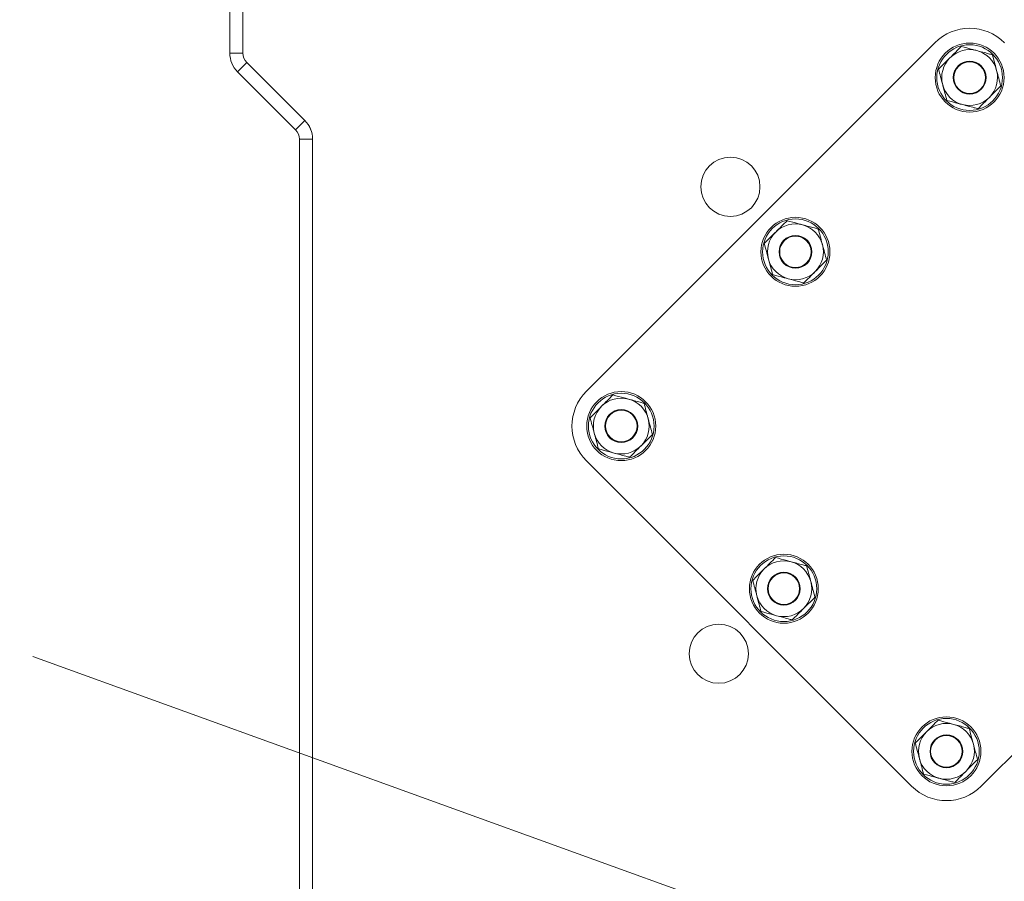
# Model space of a CAD drawing. Extents: x -5443 to -1545, y 1082 to 4211.
# Drawn here: x -2543 to -2243, y 3607 to 3869 of the extents above; entities that cross this region are included whole.
import ezdxf

# ---------------------------------------------------------------- set-up
doc = ezdxf.new("R2010")
doc.units = 0
doc.header["$LTSCALE"] = 5
doc.layers.add('SLD-0', color=7, linetype='Continuous')
doc.styles.add('STANDARD-BrunnerGroßer Text', font='arial.ttf')
doc.dimstyles.new('STANDARD-Brunner-IIGroßer Text', dxfattribs={"dimscale": 5, "dimtxt": 8, "dimasz": 5, "dimexe": 3.175, "dimexo": 0, "dimgap": 0.762, "dimtad": 1, "dimdec": 0, "dimrnd": 1e-08, "dimtxsty": 'STANDARD-BrunnerGroßer Text', "dimblk": 'Filled-1', "dimcen": 0.09, "dimdle": 10, "dimclrd": 7, "dimclre": 7, "dimclrt": 7, "dimadec": 1, "dimazin": 2, "dimtfac": 0.666667, "dimtdec": 0, "dimtmove": 0, "dimatfit": 3, "dimldrblk": 'Filled-1', "dimfxl": 1, "dimtolj": 1, "dimlwd": 15, "dimlwe": 15, "dimarcsym": 0})

# ---------------------------------------------------------------- blocks, each defined once
blk = doc.blocks.new('Filled-1')
at = {"color": 0}
for p, q in [((0, 0), (-1, 0.167)), ((-1, 0.167), (-1, -0.167)), ((-1, 0), (0, 0)), ((-1, -0.167), (0, 0))]:
    blk.add_line(p, q, dxfattribs=at)
at = {"color": 0, "flags": 128}
blk.add_lwpolyline([(-1, -0.167), (0, 0), (-1, 0.167), (-1, -0.167)], dxfattribs=at)
at = {"color": 0}
blk.add_solid([(-1, -0.167), (0, 0), (-1, 0.167), (-1, -0.167)], dxfattribs=at)
blk = doc.blocks.new('*D70')
at = {"layer": 'Defpoints', "color": 0}
for p in [(-2355.98, 4080.41), (-2862.59, 2661.26), (-2482.58, 2661.26)]:
    blk.add_point(p, dxfattribs=at)
at = {"layer": 'SLD-0', "color": 7, "lineweight": 15}
for p, q in [((-2355.98, 4080.41), (-2878.47, 4080.41)), ((-2862.59, 4055.41), (-2862.59, 2686.26)), ((-2482.58, 2661.26), (-2878.47, 2661.26))]:
    blk.add_line(p, q, dxfattribs=at)
at = {"layer": 'SLD-0', "color": 7, "lineweight": 15, "xscale": 25, "yscale": 25, "zscale": 25}
for p, rotation in [((-2862.59, 4080.41), 90), ((-2862.59, 2661.26), 270)]:
    blk.add_blockref('Filled-1', p, dxfattribs=dict(at, rotation=rotation))
at = {"layer": 'SLD-0', "color": 7, "lineweight": 15, "insert": (-2907.25, 3380.97), "char_height": 40, "attachment_point": 2, "rotation": 90, "style": 'STANDARD-BrunnerGroßer Text'}
blk.add_mtext('\\A1;1419', dxfattribs=at)

msp = doc.modelspace()

# ---------------------------------------------------------------- linework, layer by layer
at = {"color": 7, "linetype": 'Continuous', "lineweight": 15}
for p, q in [((-2478.68, 3976.72), (-2478.68, 3858.73)), ((-2474.68, 3976.72), (-2474.68, 3858.73)), ((-2478.73, 3867.76), (-2478.73, 3863.76)), ((-2478.73, 3867.76), (-2478.68, 3867.76)), ((-2478.73, 3863.76), (-2478.68, 3863.76)), ((-2264.05, 3861.9), (-2370.11, 3755.83)), ((-2478.68, 3858.73), (-2474.68, 3858.73)), ((-2476.33, 3853.07), (-2473.51, 3855.9)), ((-2455.82, 3838.24), (-2473.51, 3855.93)), ((-2455.82, 3838.22), (-2473.51, 3855.9)), ((-2458.65, 3835.39), (-2476.33, 3853.07)), ((-2458.65, 3835.39), (-2455.82, 3838.22)), ((-2457.48, 3832.56), (-2453.48, 3832.56)), ((-2457.48, 3832.56), (-2457.48, 3555.76)), ((-2453.48, 3832.56), (-2453.48, 3832.59)), ((-2453.48, 3832.56), (-2453.48, 3555.76)), ((-2370.11, 3734.62), (-2271.12, 3635.62)), ((-2249.91, 3635.62), (-2163.58, 3721.95))]:
    msp.add_line(p, q, dxfattribs=at)
for centre, radius in [((-2253.44, 3851.29), 10.5), ((-2253.44, 3851.29), 10), ((-2253.44, 3851.29), 5), ((-2253.44, 3851.29), 4.8), ((-2326.27, 3818.06), 9), ((-2306.48, 3798.26), 10.5), ((-2306.48, 3798.26), 10), ((-2306.48, 3798.26), 5), ((-2306.48, 3798.26), 4.8), ((-2359.51, 3745.23), 10.5), ((-2359.51, 3745.23), 10), ((-2359.51, 3745.23), 5), ((-2359.51, 3745.23), 4.8), ((-2310.01, 3695.73), 10.5), ((-2310.01, 3695.73), 10), ((-2310.01, 3695.73), 5), ((-2310.01, 3695.73), 4.8), ((-2329.81, 3675.93), 9), ((-2260.51, 3646.23), 10.5), ((-2260.51, 3646.23), 10), ((-2260.51, 3646.23), 5), ((-2260.51, 3646.23), 4.8)]:
    msp.add_circle(centre, radius, dxfattribs=at)
for centre, radius, start, end in [((-2253.44, 3851.29), 15, 45, 135), ((-2470.68, 3858.73), 8, 180, 225), ((-2470.68, 3858.76), 4, 180, 225), ((-2470.68, 3858.73), 4, 180, 225), ((-2253.44, 3851.29), 8.5, 75, 135), ((-2253.44, 3851.29), 8.5, 15, 75), ((-2253.44, 3851.29), 8.5, 135, 195), ((-2253.44, 3851.29), 8.5, 315, 15), ((-2253.44, 3851.29), 8.5, 195, 255), ((-2253.44, 3851.29), 8.5, 255, 315), ((-2461.48, 3832.59), 8, 0, 45), ((-2461.48, 3832.56), 8, 0, 45), ((-2461.48, 3832.56), 4, 0, 45), ((-2306.48, 3798.26), 8.5, 135, 195), ((-2306.48, 3798.26), 8.5, 75, 135), ((-2306.48, 3798.26), 8.5, 15, 75), ((-2306.48, 3798.26), 8.5, 315, 15), ((-2306.48, 3798.26), 8.5, 195, 255), ((-2306.48, 3798.26), 8.5, 255, 315), ((-2359.51, 3745.23), 15, 135, 225), ((-2359.51, 3745.23), 8.5, 75, 135), ((-2359.51, 3745.23), 8.5, 15, 75), ((-2359.51, 3745.23), 8.5, 135, 195), ((-2359.51, 3745.23), 8.5, 315, 15), ((-2359.51, 3745.23), 8.5, 195, 255), ((-2359.51, 3745.23), 8.5, 255, 315), ((-2310.01, 3695.73), 8.5, 75, 135), ((-2310.01, 3695.73), 8.5, 15, 75), ((-2310.01, 3695.73), 8.5, 135, 195), ((-2310.01, 3695.73), 8.5, 315, 15), ((-2310.01, 3695.73), 8.5, 195, 255), ((-2310.01, 3695.73), 8.5, 255, 315), ((-2260.51, 3646.23), 8.5, 75, 135), ((-2260.51, 3646.23), 8.5, 15, 75), ((-2260.51, 3646.23), 8.5, 135, 195), ((-2260.51, 3646.23), 8.5, 315, 15), ((-2260.51, 3646.23), 8.5, 195, 255), ((-2260.51, 3646.23), 8.5, 255, 315), ((-2260.51, 3646.23), 15, 225, 315)]:
    msp.add_arc(centre, radius, start, end, dxfattribs=at)
for points, knots in [([(-2255.98, 3860.77), (-2256.55, 3860.21), (-2257.68, 3859.07), (-2258.86, 3857.89), (-2259.45, 3857.3)], [0, 0, 0, 0, 0.495458, 1, 1, 1, 1]), ([(-2251.24, 3859.5), (-2251.67, 3859.62), (-2253.27, 3860.05), (-2254.83, 3860.46), (-2255.98, 3860.77)], [0, 0, 0, 0, 0.264671, 1, 1, 1, 1]), ([(-2246.5, 3858.23), (-2246.89, 3858.34), (-2248.44, 3858.75), (-2250.04, 3859.18), (-2251.24, 3859.5)], [0, 0, 0, 0, 0.252564, 1, 1, 1, 1]), ([(-2245.23, 3853.49), (-2245.26, 3853.6), (-2245.49, 3854.45), (-2245.92, 3856.06), (-2246.31, 3857.5), (-2246.5, 3858.23)], [0, 0, 0, 0, 0.070088, 0.530783, 1, 1, 1, 1]), ([(-2259.45, 3857.3), (-2259.53, 3857.22), (-2260.16, 3856.6), (-2261.33, 3855.42), (-2262.39, 3854.36), (-2262.92, 3853.83)], [0, 0, 0, 0, 0.070088, 0.530783, 1, 1, 1, 1]), ([(-2262.92, 3853.83), (-2262.72, 3853.06), (-2262.3, 3851.51), (-2261.87, 3849.9), (-2261.65, 3849.09)], [0, 0, 0, 0, 0.495458, 1, 1, 1, 1]), ([(-2243.96, 3848.75), (-2244.17, 3849.52), (-2244.58, 3851.07), (-2245.01, 3852.68), (-2245.23, 3853.49)], [0, 0, 0, 0, 0.495458, 1, 1, 1, 1]), ([(-2261.65, 3849.09), (-2261.62, 3848.98), (-2261.39, 3848.13), (-2260.96, 3846.52), (-2260.58, 3845.08), (-2260.38, 3844.35)], [0, 0, 0, 0, 0.070088, 0.530783, 1, 1, 1, 1]), ([(-2247.43, 3845.28), (-2247.35, 3845.36), (-2246.73, 3845.99), (-2245.55, 3847.16), (-2244.5, 3848.22), (-2243.96, 3848.75)], [0, 0, 0, 0, 0.070088, 0.530783, 1, 1, 1, 1]), ([(-2260.38, 3844.35), (-2259.23, 3844.04), (-2257.67, 3843.62), (-2256.07, 3843.19), (-2255.64, 3843.08)], [0, 0, 0, 0, 0.7353287, 1, 1, 1, 1]), ([(-2255.64, 3843.08), (-2254.44, 3842.76), (-2252.84, 3842.33), (-2251.29, 3841.92), (-2250.9, 3841.81)], [0, 0, 0, 0, 0.747436, 1, 1, 1, 1]), ([(-2250.9, 3841.81), (-2250.34, 3842.37), (-2249.2, 3843.51), (-2248.03, 3844.69), (-2247.43, 3845.28)], [0, 0, 0, 0, 0.495458, 1, 1, 1, 1]), ([(-2309.02, 3807.74), (-2309.58, 3807.18), (-2310.72, 3806.04), (-2311.89, 3804.86), (-2312.49, 3804.27)], [0, 0, 0, 0, 0.495458, 1, 1, 1, 1]), ([(-2304.28, 3806.47), (-2304.7, 3806.58), (-2306.3, 3807.01), (-2307.87, 3807.43), (-2309.02, 3807.74)], [0, 0, 0, 0, 0.2646713, 1, 1, 1, 1]), ([(-2312.49, 3804.27), (-2312.57, 3804.19), (-2313.19, 3803.56), (-2314.37, 3802.39), (-2315.42, 3801.33), (-2315.96, 3800.8)], [0, 0, 0, 0, 0.070088, 0.530783, 1, 1, 1, 1]), ([(-2299.53, 3805.2), (-2299.93, 3805.3), (-2301.47, 3805.72), (-2303.08, 3806.15), (-2304.28, 3806.47)], [0, 0, 0, 0, 0.252564, 1, 1, 1, 1]), ([(-2298.26, 3800.46), (-2298.29, 3800.57), (-2298.52, 3801.42), (-2298.95, 3803.03), (-2299.34, 3804.47), (-2299.53, 3805.2)], [0, 0, 0, 0, 0.070088, 0.530783, 1, 1, 1, 1]), ([(-2315.96, 3800.8), (-2315.75, 3800.03), (-2315.33, 3798.47), (-2314.9, 3796.87), (-2314.69, 3796.06)], [0, 0, 0, 0, 0.495458, 1, 1, 1, 1]), ([(-2296.99, 3795.72), (-2297.2, 3796.49), (-2297.62, 3798.04), (-2298.05, 3799.65), (-2298.26, 3800.46)], [0, 0, 0, 0, 0.495458, 1, 1, 1, 1]), ([(-2314.69, 3796.06), (-2314.66, 3795.95), (-2314.43, 3795.1), (-2314, 3793.49), (-2313.61, 3792.05), (-2313.42, 3791.32)], [0, 0, 0, 0, 0.070088, 0.530783, 1, 1, 1, 1]), ([(-2300.46, 3792.25), (-2300.38, 3792.33), (-2299.76, 3792.95), (-2298.59, 3794.13), (-2297.53, 3795.18), (-2296.99, 3795.72)], [0, 0, 0, 0, 0.070088, 0.530783, 1, 1, 1, 1]), ([(-2303.93, 3788.78), (-2303.37, 3789.34), (-2302.23, 3790.48), (-2301.06, 3791.65), (-2300.46, 3792.25)], [0, 0, 0, 0, 0.495458, 1, 1, 1, 1]), ([(-2313.42, 3791.32), (-2312.27, 3791.01), (-2310.7, 3790.59), (-2309.1, 3790.16), (-2308.68, 3790.05)], [0, 0, 0, 0, 0.7353287, 1, 1, 1, 1]), ([(-2308.68, 3790.05), (-2307.48, 3789.73), (-2305.87, 3789.3), (-2304.33, 3788.88), (-2303.93, 3788.78)], [0, 0, 0, 0, 0.7474363, 1, 1, 1, 1]), ([(-2362.05, 3754.71), (-2362.61, 3754.14), (-2363.75, 3753), (-2364.93, 3751.83), (-2365.52, 3751.24)], [0, 0, 0, 0, 0.495458, 1, 1, 1, 1]), ([(-2357.31, 3753.44), (-2357.73, 3753.55), (-2359.34, 3753.98), (-2360.9, 3754.4), (-2362.05, 3754.71)], [0, 0, 0, 0, 0.264671, 1, 1, 1, 1]), ([(-2352.57, 3752.17), (-2352.96, 3752.27), (-2354.5, 3752.68), (-2356.11, 3753.11), (-2357.31, 3753.44)], [0, 0, 0, 0, 0.252564, 1, 1, 1, 1]), ([(-2365.52, 3751.24), (-2365.6, 3751.15), (-2366.22, 3750.53), (-2367.4, 3749.36), (-2368.46, 3748.3), (-2368.99, 3747.77)], [0, 0, 0, 0, 0.070088, 0.530783, 1, 1, 1, 1]), ([(-2351.3, 3747.43), (-2351.33, 3747.54), (-2351.56, 3748.39), (-2351.99, 3749.99), (-2352.37, 3751.44), (-2352.57, 3752.17)], [0, 0, 0, 0, 0.070088, 0.530783, 1, 1, 1, 1]), ([(-2368.99, 3747.77), (-2368.78, 3747), (-2368.37, 3745.44), (-2367.94, 3743.84), (-2367.72, 3743.03)], [0, 0, 0, 0, 0.495458, 1, 1, 1, 1]), ([(-2350.03, 3742.68), (-2350.23, 3743.45), (-2350.65, 3745.01), (-2351.08, 3746.61), (-2351.3, 3747.43)], [0, 0, 0, 0, 0.495458, 1, 1, 1, 1]), ([(-2367.72, 3743.03), (-2367.69, 3742.91), (-2367.46, 3742.06), (-2367.03, 3740.46), (-2366.64, 3739.01), (-2366.45, 3738.29)], [0, 0, 0, 0, 0.070088, 0.530783, 1, 1, 1, 1]), ([(-2353.5, 3739.21), (-2353.42, 3739.3), (-2352.79, 3739.92), (-2351.62, 3741.09), (-2350.56, 3742.15), (-2350.03, 3742.68)], [0, 0, 0, 0, 0.070088, 0.530783, 1, 1, 1, 1]), ([(-2366.45, 3738.29), (-2365.3, 3737.98), (-2363.74, 3737.56), (-2362.13, 3737.13), (-2361.71, 3737.01)], [0, 0, 0, 0, 0.735329, 1, 1, 1, 1]), ([(-2356.97, 3735.74), (-2356.4, 3736.31), (-2355.27, 3737.45), (-2354.09, 3738.62), (-2353.5, 3739.21)], [0, 0, 0, 0, 0.495458, 1, 1, 1, 1]), ([(-2361.71, 3737.01), (-2360.51, 3736.69), (-2358.9, 3736.26), (-2357.36, 3735.85), (-2356.97, 3735.74)], [0, 0, 0, 0, 0.747436, 1, 1, 1, 1]), ([(-2312.55, 3705.21), (-2313.11, 3704.64), (-2314.25, 3703.51), (-2315.43, 3702.33), (-2316.02, 3701.74)], [0, 0, 0, 0, 0.495458, 1, 1, 1, 1]), ([(-2307.81, 3703.94), (-2308.24, 3704.05), (-2309.84, 3704.48), (-2311.4, 3704.9), (-2312.55, 3705.21)], [0, 0, 0, 0, 0.2646713, 1, 1, 1, 1]), ([(-2303.07, 3702.67), (-2303.46, 3702.77), (-2305.01, 3703.19), (-2306.61, 3703.62), (-2307.81, 3703.94)], [0, 0, 0, 0, 0.252564, 1, 1, 1, 1]), ([(-2301.8, 3697.93), (-2301.83, 3698.04), (-2302.06, 3698.89), (-2302.49, 3700.5), (-2302.88, 3701.94), (-2303.07, 3702.67)], [0, 0, 0, 0, 0.070088, 0.530783, 1, 1, 1, 1]), ([(-2316.02, 3701.74), (-2316.1, 3701.66), (-2316.73, 3701.03), (-2317.9, 3699.86), (-2318.96, 3698.8), (-2319.49, 3698.27)], [0, 0, 0, 0, 0.070088, 0.530783, 1, 1, 1, 1]), ([(-2319.49, 3698.27), (-2319.28, 3697.5), (-2318.87, 3695.94), (-2318.44, 3694.34), (-2318.22, 3693.53)], [0, 0, 0, 0, 0.495458, 1, 1, 1, 1]), ([(-2300.53, 3693.19), (-2300.74, 3693.96), (-2301.15, 3695.51), (-2301.58, 3697.12), (-2301.8, 3697.93)], [0, 0, 0, 0, 0.495458, 1, 1, 1, 1]), ([(-2318.22, 3693.53), (-2318.19, 3693.42), (-2317.96, 3692.56), (-2317.53, 3690.96), (-2317.15, 3689.52), (-2316.95, 3688.79)], [0, 0, 0, 0, 0.070088, 0.530783, 1, 1, 1, 1]), ([(-2304, 3689.72), (-2303.92, 3689.8), (-2303.3, 3690.42), (-2302.12, 3691.6), (-2301.06, 3692.65), (-2300.53, 3693.19)], [0, 0, 0, 0, 0.070088, 0.530783, 1, 1, 1, 1]), ([(-2316.95, 3688.79), (-2315.8, 3688.48), (-2314.24, 3688.06), (-2312.64, 3687.63), (-2312.21, 3687.52)], [0, 0, 0, 0, 0.7353287, 1, 1, 1, 1]), ([(-2312.21, 3687.52), (-2311.01, 3687.2), (-2309.41, 3686.77), (-2307.86, 3686.35), (-2307.47, 3686.25)], [0, 0, 0, 0, 0.7474363, 1, 1, 1, 1]), ([(-2307.47, 3686.25), (-2306.91, 3686.81), (-2305.77, 3687.95), (-2304.59, 3689.12), (-2304, 3689.72)], [0, 0, 0, 0, 0.495458, 1, 1, 1, 1]), ([(-2263.05, 3655.71), (-2263.62, 3655.15), (-2264.75, 3654.01), (-2265.93, 3652.83), (-2266.52, 3652.24)], [0, 0, 0, 0, 0.495458, 1, 1, 1, 1]), ([(-2258.31, 3654.44), (-2258.74, 3654.55), (-2260.34, 3654.98), (-2261.9, 3655.4), (-2263.05, 3655.71)], [0, 0, 0, 0, 0.264671, 1, 1, 1, 1]), ([(-2253.57, 3653.17), (-2253.96, 3653.28), (-2255.51, 3653.69), (-2257.11, 3654.12), (-2258.31, 3654.44)], [0, 0, 0, 0, 0.252564, 1, 1, 1, 1]), ([(-2266.52, 3652.24), (-2266.61, 3652.16), (-2267.23, 3651.54), (-2268.4, 3650.36), (-2269.46, 3649.3), (-2269.99, 3648.77)], [0, 0, 0, 0, 0.070088, 0.530783, 1, 1, 1, 1]), ([(-2252.3, 3648.43), (-2252.33, 3648.54), (-2252.56, 3649.39), (-2252.99, 3651), (-2253.38, 3652.44), (-2253.57, 3653.17)], [0, 0, 0, 0, 0.070088, 0.530783, 1, 1, 1, 1]), ([(-2269.99, 3648.77), (-2269.79, 3648), (-2269.37, 3646.45), (-2268.94, 3644.84), (-2268.72, 3644.03)], [0, 0, 0, 0, 0.495458, 1, 1, 1, 1]), ([(-2251.03, 3643.69), (-2251.24, 3644.46), (-2251.66, 3646.01), (-2252.09, 3647.62), (-2252.3, 3648.43)], [0, 0, 0, 0, 0.495458, 1, 1, 1, 1]), ([(-2268.72, 3644.03), (-2268.69, 3643.92), (-2268.47, 3643.07), (-2268.04, 3641.46), (-2267.65, 3640.02), (-2267.45, 3639.29)], [0, 0, 0, 0, 0.070088, 0.530783, 1, 1, 1, 1]), ([(-2254.5, 3640.22), (-2254.42, 3640.3), (-2253.8, 3640.93), (-2252.62, 3642.1), (-2251.57, 3643.16), (-2251.03, 3643.69)], [0, 0, 0, 0, 0.070088, 0.530783, 1, 1, 1, 1]), ([(-2267.45, 3639.29), (-2266.3, 3638.98), (-2264.74, 3638.56), (-2263.14, 3638.13), (-2262.71, 3638.02)], [0, 0, 0, 0, 0.7353287, 1, 1, 1, 1]), ([(-2257.97, 3636.75), (-2257.41, 3637.31), (-2256.27, 3638.45), (-2255.1, 3639.63), (-2254.5, 3640.22)], [0, 0, 0, 0, 0.495458, 1, 1, 1, 1]), ([(-2262.71, 3638.02), (-2261.51, 3637.7), (-2259.91, 3637.27), (-2258.36, 3636.85), (-2257.97, 3636.75)], [0, 0, 0, 0, 0.747436, 1, 1, 1, 1])]:
    msp.add_open_spline(points, degree=3, knots=knots, dxfattribs=at)

# ---------------------------------------------------------------- dimensions: what is measured, and where the dimension line sits
at = {"layer": 'SLD-0', "color": 7, "lineweight": 15}
dim = msp.add_linear_dim(base=(-2862.59, 2661.26), p1=(-2355.98, 4080.41), p2=(-2482.58, 2661.26), angle=90, dimstyle='STANDARD-Brunner-IIGroßer Text', dxfattribs=at)
dim.commit()
dim.dimension.update_dxf_attribs({"geometry": '*D70', "text_midpoint": (-2862.59, 3380.97), "dimtype": 160})

# ---------------------------------------------------------------- leaders
msp.add_leader([(-2262.46, 3575.26), (-2538.65, 3675.08)], dimstyle='STANDARD-Brunner-IIGroßer Text', dxfattribs=at)

doc.saveas('drawing.dxf')
